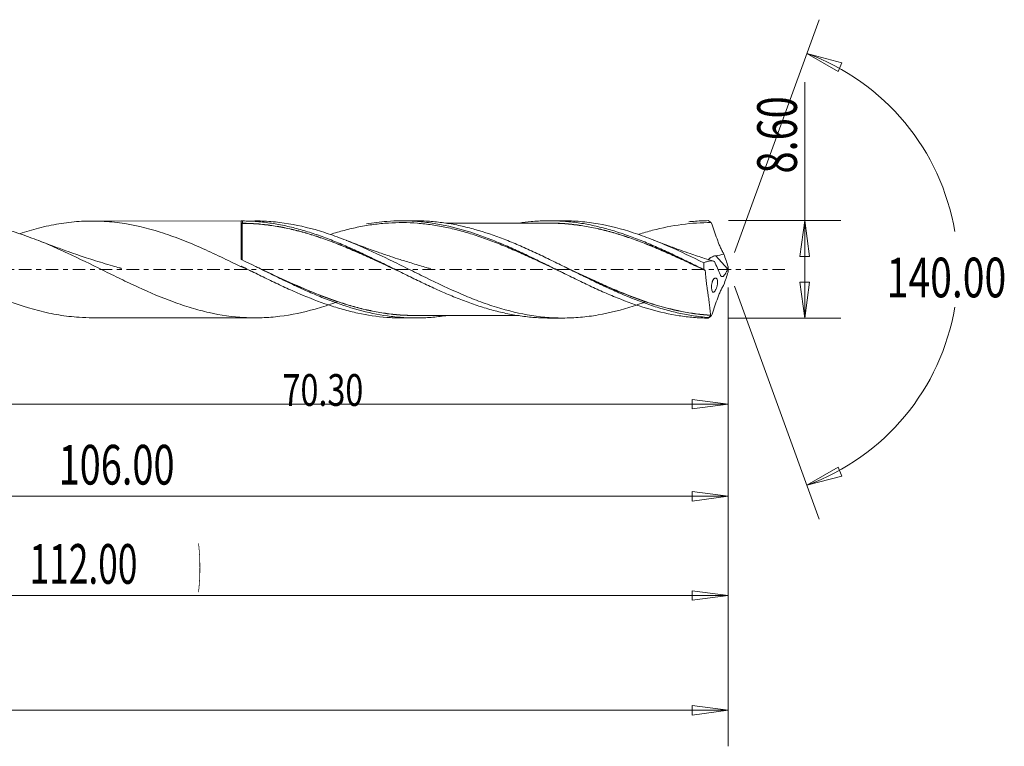
# Model space of a CAD drawing. Units: millimetres. Extents: x -49 to 136, y -69 to 27.
# Drawn here: x 49 to 136, y -42 to 22 of the extents above; entities that cross this region are included whole.
import ezdxf

# ---------------------------------------------------------------- set-up
doc = ezdxf.new("R2010")
doc.units = ezdxf.units.MM
doc.linetypes.add('CENTER', pattern=[47.5, 22, -8.5, 8.5, -8.5])
for name, color, linetype in [('1', 4, 'Continuous'), ('2', 7, 'Continuous'), ('SK2', 7, 'Continuous'), ('SK4', 2, 'CENTER')]:
    doc.layers.add(name, color=color, linetype=linetype)
doc.styles.add('iso_b_vert', font='simplex.shx')
doc.dimstyles.get("Standard").update_dxf_attribs({"dimtxt": 0.18, "dimasz": 0.18, "dimexe": 0.18, "dimexo": 0.0625, "dimgap": 0.09, "dimtad": 1, "dimzin": 0, "dimdsep": 52, "dimtxsty": 'Standard', "dimcen": 0.09, "dimadec": 0, "dimazin": 0, "dimtfac": 1, "dimtdec": 4, "dimtofl": 0, "dimtmove": 0, "dimatfit": 3, "dimfxl": 1, "dimtolj": 1, "dimtzin": 0, "dimarcsym": 0})

# ---------------------------------------------------------------- blocks, each defined once
blk = doc.blocks.new('_U0')
at = {"layer": 'SK2', "lineweight": 13}
for p, q in [((112, -1.5875), (112, -31.941787)), ((0, -6.5875), (0, -31.941787)), ((0, -28.766787), (3.174998, -28.34879)), ((3.174998, -28.34879), (3.175002, -29.184783)), ((112, -28.766787), (108.824998, -28.34879)), ((108.825002, -29.184783), (108.824998, -28.34879)), ((0, -28.766787), (112, -28.766787)), ((0, -28.766787), (3.175002, -29.184783)), ((112, -28.766787), (108.825002, -29.184783))]:
    blk.add_line(p, q, dxfattribs=at)
at = {"layer": 'SK2', "lineweight": 18, "attachment_point": 7, "line_spacing_factor": 1.084337, "style": 'iso_b_vert'}
for s, insert, char_height in [('\\W0.1790;(', (46.811448, -27.667481), 3.175), ('\\W0.6532;112.00', (50.337507, -27.734118), 3.50012), ('\\W0.1969;)', (65.191274, -27.667481), 3.175)]:
    blk.add_mtext(s, dxfattribs=dict(at, insert=insert, char_height=char_height))
blk = doc.blocks.new('_Closed')
at = {"lineweight": -2}
for p, q in [((-1, 0.166667), (0, 0)), ((-1, 0.166667), (-1, -0.166667)), ((0, 0), (-1, -0.166667)), ((0, 0), (-1, 0))]:
    blk.add_line(p, q, dxfattribs=at)
blk = doc.blocks.new('_U1')
at = {"layer": '2', "lineweight": 13}
for p, q in [((118.75006, -4.3), (118.75006, 16.51468)), ((112.0224, 4.3), (121.92506, 4.3)), ((118.75006, 4.3), (118.332063, 1.124998)), ((118.75006, 4.3), (119.168057, 1.125002)), ((119.168057, 1.125002), (118.332063, 1.124998)), ((118.332063, -1.125002), (119.168057, -1.124998)), ((118.75006, -4.3), (118.332063, -1.125002)), ((118.75006, -4.3), (119.168057, -1.124998)), ((112.0224, -4.3), (121.92506, -4.3))]:
    blk.add_line(p, q, dxfattribs=at)
at = {"layer": '2', "lineweight": 18, "insert": (118.060403, 8.457505), "char_height": 3.50012, "attachment_point": 7, "rotation": 90, "line_spacing_factor": 1.084337, "style": 'iso_b_vert'}
blk.add_mtext('\\W0.7346;8.60', dxfattribs=at)
blk = doc.blocks.new('_U4')
at = {"layer": 'SK2', "lineweight": 13}
for p, q in [((6, 3.2125), (6, -23.191487)), ((112, -1.5875), (112, -23.191487)), ((6, -20.016487), (9.174998, -19.59849)), ((9.174998, -19.59849), (9.175002, -20.434483)), ((112, -20.016487), (108.824998, -19.59849)), ((108.825002, -20.434483), (108.824998, -19.59849)), ((6, -20.016487), (112, -20.016487)), ((6, -20.016487), (9.175002, -20.434483)), ((112, -20.016487), (108.825002, -20.434483))]:
    blk.add_line(p, q, dxfattribs=at)
at = {"layer": 'SK2', "lineweight": 18, "insert": (52.900059, -18.983818), "char_height": 3.50012, "attachment_point": 7, "line_spacing_factor": 1.084337, "style": 'iso_b_vert'}
blk.add_mtext('\\W0.7022;106.00', dxfattribs=at)
blk = doc.blocks.new('_U5')
at = {"layer": 'SK2', "lineweight": 13}
for p, q in [((112, -1.5875), (112, -12.386667)), ((41.7, -5.8875), (41.7, -12.386667)), ((41.7, -11.886667), (44.874998, -11.46867)), ((41.7, -11.886667), (112, -11.886667)), ((41.7, -11.886667), (44.875002, -12.304663)), ((44.874998, -11.46867), (44.875002, -12.304663)), ((112, -11.886667), (108.824998, -11.46867)), ((108.825002, -12.304663), (108.824998, -11.46867)), ((112, -11.886667), (108.825002, -12.304663))]:
    blk.add_line(p, q, dxfattribs=at)
at = {"layer": 'SK2', "lineweight": 18, "insert": (72.666454, -12.04056), "char_height": 2.8, "attachment_point": 7, "line_spacing_factor": 1.084337, "style": 'iso_b_vert'}
blk.add_mtext('\\W0.7468;70.30', dxfattribs=at)
blk = doc.blocks.new('_U6')
at = {"layer": 'SK2', "lineweight": 13}
for p, q in [((-40, -1.5875), (-40, -42.07512)), ((112, -1.5875), (112, -42.07512)), ((-40, -38.90012), (-36.825002, -38.482123)), ((-40, -38.90012), (112, -38.90012)), ((-40, -38.90012), (-36.824998, -39.318117)), ((-36.825002, -38.482123), (-36.824998, -39.318117)), ((112, -38.90012), (108.824998, -38.482123)), ((108.825002, -39.318117), (108.824998, -38.482123)), ((112, -38.90012), (108.825002, -39.318117))]:
    blk.add_line(p, q, dxfattribs=at)
at = {"layer": 'SK2', "lineweight": 18, "insert": (29.900059, -37.867451), "char_height": 3.50012, "attachment_point": 7, "line_spacing_factor": 1.084337, "style": 'iso_b_vert'}
blk.add_mtext('\\W0.7022;152.00', dxfattribs=at)

msp = doc.modelspace()

# ---------------------------------------------------------------- linework, layer by layer
at = {"layer": '1', "lineweight": 13}
for p, q in [((118.932, 19.044), (122.029, 18.23)), ((118.932, 19.044), (121.712, 17.456)), ((122.029, 18.23), (121.712, 17.456)), ((118.932, -19.044), (121.712, -17.456)), ((118.932, -19.044), (122.029, -18.23)), ((121.712, -17.456), (122.029, -18.23))]:
    msp.add_line(p, q, dxfattribs=at)
at = {"layer": '1', "lineweight": 18}
for p, q in [((70.247, 4.275), (55.877, 4.266)), ((69.002, 0.948), (69.002, 4.271)), ((84.412, 4.284), (83.194, 4.283)), ((97.422, 4.292), (96.194, 4.291)), ((111.94, 0.052), (110.894, 1.206)), ((69, 0.292), (69, 0.233)), ((55.877, -4.266), (70.247, -4.275)), ((83.194, -4.283), (84.412, -4.284)), ((96.194, -4.291), (97.422, -4.292))]:
    msp.add_line(p, q, dxfattribs=at)
for centre, major_axis, ratio, start_param, end_param in [((69.102, 4.069), (-0.00007, 0.01), 0.007518, -3.123696, -1.553032), ((69.14, 4.069), (-0.00002, -0.01), 0.430404, 0.022232, 1.587922)]:
    msp.add_ellipse(centre, major_axis=major_axis, ratio=ratio, start_param=start_param, end_param=end_param, dxfattribs=at)
for points, knots in [([(22.308, 3.143), (22.376, 3.165), (22.445, 3.188), (23.109, 3.401), (23.706, 3.57), (24.607, 3.785), (24.908, 3.85), (25.507, 3.966), (25.806, 4.016), (27.296, 4.232), (28.478, 4.288), (29.967, 4.206), (30.265, 4.182), (30.864, 4.119), (31.165, 4.08), (32.066, 3.941), (32.663, 3.819), (34.448, 3.379), (35.63, 2.982), (37.121, 2.391), (37.421, 2.267), (38.021, 2.013), (38.322, 1.881), (39.221, 1.478), (39.816, 1.199), (41.598, 0.343), (42.78, -0.251), (44.276, -0.973), (44.576, -1.116), (45.177, -1.399), (45.477, -1.538), (46.372, -1.943), (46.966, -2.2), (48.746, -2.919), (49.93, -3.329), (51.43, -3.715), (51.731, -3.786), (52.33, -3.913), (52.628, -3.969), (53.522, -4.117), (54.115, -4.187), (55.098, -4.252), (55.488, -4.266), (55.878, -4.266)], [0, 0, 0, 0, 0.006152, 0.006152, 0.05942, 0.05942, 0.086054, 0.086054, 0.112688, 0.112688, 0.219224, 0.219224, 0.245858, 0.245858, 0.272493, 0.272493, 0.325761, 0.325761, 0.432297, 0.432297, 0.458931, 0.458931, 0.485565, 0.485565, 0.538833, 0.538833, 0.645369, 0.645369, 0.672003, 0.672003, 0.698637, 0.698637, 0.751905, 0.751905, 0.858441, 0.858441, 0.885075, 0.885075, 0.911709, 0.911709, 0.964977, 0.964977, 1, 1, 1, 1]), ([(77.527, -2.851), (77.383, -2.904), (77.24, -2.956), (76.573, -3.19), (76.053, -3.357), (74.496, -3.798), (73.464, -4.014), (72.163, -4.173), (71.903, -4.2), (71.38, -4.241), (71.118, -4.256), (70.331, -4.283), (69.809, -4.277), (68.25, -4.191), (67.217, -4.041), (65.659, -3.692), (65.138, -3.554), (64.352, -3.319), (64.089, -3.235), (63.566, -3.06), (63.304, -2.969), (62.002, -2.492), (60.969, -2.052), (59.413, -1.338), (58.893, -1.091), (57.848, -0.585), (57.321, -0.326), (55.754, 0.447), (54.72, 0.958), (53.164, 1.68), (52.645, 1.912), (51.864, 2.246), (51.603, 2.354), (51.079, 2.565), (50.815, 2.667), (49.505, 3.158), (48.469, 3.485), (46.396, 3.977), (45.359, 4.142), (44.046, 4.234), (43.784, 4.246), (43.367, 4.256), (43.212, 4.258), (43.057, 4.258)], [0, 0, 0, 0, 0.012411, 0.012411, 0.057719, 0.057719, 0.148336, 0.148336, 0.17099, 0.17099, 0.193645, 0.193645, 0.238953, 0.238953, 0.32957, 0.32957, 0.374879, 0.374879, 0.397533, 0.397533, 0.420187, 0.420187, 0.510804, 0.510804, 0.556113, 0.556113, 0.601421, 0.601421, 0.692038, 0.692038, 0.737347, 0.737347, 0.760001, 0.760001, 0.782655, 0.782655, 0.873272, 0.873272, 0.963889, 0.963889, 0.986543, 0.986543, 1, 1, 1, 1]), ([(49.476, 3.148), (50.025, 3.331), (50.576, 3.495), (51.43, 3.715), (51.731, 3.786), (52.33, 3.913), (52.628, 3.969), (53.522, 4.117), (54.115, 4.187), (55.301, 4.266), (55.894, 4.276), (56.786, 4.245), (57.084, 4.228), (57.682, 4.177), (57.983, 4.144), (59.485, 3.942), (60.669, 3.663), (62.447, 3.105), (63.041, 2.895), (63.935, 2.551), (64.234, 2.431), (64.834, 2.182), (65.135, 2.053), (66.631, 1.394), (67.813, 0.818), (69, 0.233)], [0, 0, 0, 0, 0.084543, 0.084543, 0.130315, 0.130315, 0.176088, 0.176088, 0.267634, 0.267634, 0.35918, 0.35918, 0.404953, 0.404953, 0.450726, 0.450726, 0.633817, 0.633817, 0.725363, 0.725363, 0.771136, 0.771136, 0.816909, 0.816909, 1, 1, 1, 1]), ([(69.002, 4.271), (69.002, 4.272), (69.02, 4.273), (69.078, 4.274), (69.116, 4.274), (69.146, 4.274)], [0, 0, 0, 0, 0.5, 0.5, 1, 1, 1, 1]), ([(69.002, 4.157), (69.002, 4.134), (69.009, 4.112), (69.035, 4.083), (69.046, 4.075), (69.072, 4.063), (69.087, 4.059), (69.102, 4.059)], [0, 0, 0, 0, 0.5, 0.5, 0.75, 0.75, 1, 1, 1, 1]), ([(69.102, 4.069), (69.087, 4.069), (69.072, 4.073), (69.046, 4.083), (69.035, 4.091), (69.009, 4.116), (69.002, 4.137), (69.002, 4.157)], [0, 0, 0, 0, 0.25, 0.25, 0.5, 0.5, 1, 1, 1, 1]), ([(69.102, 4.059), (69.102, 4.057), (69.102, 4.05), (69.102, 4.027), (69.102, 4.01), (69.102, 3.946), (69.102, 3.884), (69.102, 3.765), (69.102, 3.721), (69.102, 3.623), (69.102, 3.57), (69.102, 3.454), (69.102, 3.393), (69.102, 3.261), (69.102, 3.191), (69.102, 2.97), (69.102, 2.809), (69.102, 2.55), (69.102, 2.46), (69.102, 2.275), (69.102, 2.179), (69.102, 1.882), (69.102, 1.677), (69.102, 1.253), (69.102, 1.034), (69.102, 0.808)], [0, 0, 0, 0, 0.0625, 0.0625, 0.125, 0.125, 0.25, 0.25, 0.3125, 0.3125, 0.375, 0.375, 0.4375, 0.4375, 0.5, 0.5, 0.625, 0.625, 0.6875, 0.6875, 0.75, 0.75, 0.875, 0.875, 1, 1, 1, 1]), ([(83.04, -0.223), (82.882, -0.149), (82.725, -0.075), (82.355, 0.099), (82.142, 0.199), (81.504, 0.499), (81.078, 0.698), (80.219, 1.09), (79.791, 1.282), (79.15, 1.563), (78.937, 1.656), (78.51, 1.837), (78.296, 1.926), (77.868, 2.1), (77.654, 2.186), (77.225, 2.353), (77.01, 2.434), (76.583, 2.592), (76.37, 2.668), (75.945, 2.815), (75.732, 2.886), (75.095, 3.092), (74.671, 3.218), (73.825, 3.445), (73.402, 3.547), (72.767, 3.679), (72.556, 3.72), (72.132, 3.795), (71.919, 3.83), (71.281, 3.924), (70.854, 3.973), (69.996, 4.04), (69.568, 4.058), (69.141, 4.059)], [0, 0, 0, 0, 0.034216, 0.034216, 0.080206, 0.080206, 0.172185, 0.172185, 0.264165, 0.264165, 0.310155, 0.310155, 0.356144, 0.356144, 0.402134, 0.402134, 0.448124, 0.448124, 0.494113, 0.494113, 0.540103, 0.540103, 0.632082, 0.632082, 0.724062, 0.724062, 0.770052, 0.770052, 0.816041, 0.816041, 0.908021, 0.908021, 1, 1, 1, 1]), ([(69.145, 4.07), (69.572, 4.069), (70, 4.051), (70.858, 3.985), (71.285, 3.936), (71.923, 3.842), (72.135, 3.808), (72.559, 3.733), (72.771, 3.692), (73.405, 3.56), (73.828, 3.459), (74.674, 3.231), (75.098, 3.105), (75.735, 2.9), (75.947, 2.829), (76.373, 2.682), (76.586, 2.606), (77.013, 2.448), (77.227, 2.366), (77.656, 2.2), (77.87, 2.114), (78.298, 1.94), (78.512, 1.851), (78.939, 1.669), (79.152, 1.576), (79.793, 1.295), (80.221, 1.103), (81.079, 0.71), (81.506, 0.51), (82.138, 0.213), (82.345, 0.115), (82.552, 0.018)], [0, 0, 0, 0, 0.095352, 0.095352, 0.190703, 0.190703, 0.238379, 0.238379, 0.286055, 0.286055, 0.381406, 0.381406, 0.476758, 0.476758, 0.524434, 0.524434, 0.57211, 0.57211, 0.619785, 0.619785, 0.667461, 0.667461, 0.715137, 0.715137, 0.762813, 0.762813, 0.858164, 0.858164, 0.953516, 0.953516, 1, 1, 1, 1]), ([(69.146, 4.274), (69.571, 4.27), (69.995, 4.251), (70.845, 4.182), (71.271, 4.132), (72.12, 4.004), (72.544, 3.925), (73.391, 3.74), (73.815, 3.633), (74.665, 3.394), (75.091, 3.262), (75.939, 2.976), (76.362, 2.822), (77.21, 2.493), (77.636, 2.319), (78.486, 1.957), (78.909, 1.767), (79.756, 1.376), (80.181, 1.176), (80.818, 0.871), (81.031, 0.768), (81.456, 0.56), (81.668, 0.456), (82.304, 0.142), (82.727, -0.069), (83.575, -0.488), (84, -0.695), (84.638, -1.003), (84.85, -1.105), (85.274, -1.307), (85.486, -1.407), (86.121, -1.702), (86.545, -1.892), (87.394, -2.259), (87.82, -2.437), (88.668, -2.771), (89.092, -2.928), (89.939, -3.22), (90.363, -3.356), (91.213, -3.603), (91.637, -3.713), (92.485, -3.906), (92.909, -3.989), (93.757, -4.126), (94.182, -4.18), (95.031, -4.257), (95.455, -4.28), (95.984, -4.29), (96.091, -4.291), (96.197, -4.291)], [0, 0, 0, 0, 0.047058, 0.047058, 0.094115, 0.094115, 0.141173, 0.141173, 0.18823, 0.18823, 0.235288, 0.235288, 0.282346, 0.282346, 0.329403, 0.329403, 0.376461, 0.376461, 0.423519, 0.423519, 0.447047, 0.447047, 0.470576, 0.470576, 0.517634, 0.517634, 0.564691, 0.564691, 0.58822, 0.58822, 0.611749, 0.611749, 0.658807, 0.658807, 0.705864, 0.705864, 0.752922, 0.752922, 0.79998, 0.79998, 0.847037, 0.847037, 0.894095, 0.894095, 0.941152, 0.941152, 0.98821, 0.98821, 1, 1, 1, 1]), ([(104.759, -2.841), (104.642, -2.885), (104.525, -2.927), (104.146, -3.063), (103.883, -3.153), (102.576, -3.579), (101.543, -3.845), (99.989, -4.113), (99.471, -4.181), (98.691, -4.248), (98.431, -4.265), (97.908, -4.287), (97.646, -4.293), (96.335, -4.289), (95.3, -4.191), (93.23, -3.824), (92.195, -3.554), (90.885, -3.122), (90.622, -3.031), (90.099, -2.842), (89.839, -2.744), (89.058, -2.439), (88.54, -2.222), (86.987, -1.541), (85.953, -1.044), (84.647, -0.402), (84.384, -0.272), (83.86, -0.013), (83.598, 0.117), (82.816, 0.504), (82.297, 0.759), (80.742, 1.507), (79.709, 1.982), (78.406, 2.514), (78.145, 2.618), (77.621, 2.818), (77.358, 2.914), (76.573, 3.19), (76.053, 3.357), (74.496, 3.798), (73.464, 4.014), (72.163, 4.173), (71.903, 4.2), (71.38, 4.241), (71.118, 4.256), (70.648, 4.272), (70.441, 4.275), (70.235, 4.275)], [0, 0, 0, 0, 0.010127, 0.010127, 0.032732, 0.032732, 0.123152, 0.123152, 0.168362, 0.168362, 0.190967, 0.190967, 0.213572, 0.213572, 0.303992, 0.303992, 0.394412, 0.394412, 0.417017, 0.417017, 0.439622, 0.439622, 0.484832, 0.484832, 0.575252, 0.575252, 0.597857, 0.597857, 0.620462, 0.620462, 0.665672, 0.665672, 0.756092, 0.756092, 0.778697, 0.778697, 0.801302, 0.801302, 0.846512, 0.846512, 0.936932, 0.936932, 0.959537, 0.959537, 0.982142, 0.982142, 1, 1, 1, 1]), ([(97.598, -0.396), (97.582, -0.389), (97.567, -0.381), (96.683, 0.038), (95.819, 0.454), (94.519, 1.06), (94.085, 1.26), (93.219, 1.646), (92.786, 1.834), (91.921, 2.194), (91.488, 2.366), (90.62, 2.693), (90.186, 2.847), (89.321, 3.132), (88.888, 3.262), (88.239, 3.44), (88.022, 3.496), (87.588, 3.602), (87.371, 3.651), (86.722, 3.789), (86.292, 3.866), (85.433, 3.992), (85.004, 4.04), (83.72, 4.139), (82.864, 4.145), (81.787, 4.077), (81.571, 4.059), (81.139, 4.016), (80.922, 3.991), (80.271, 3.904), (79.838, 3.831), (78.973, 3.658), (78.54, 3.557), (77.704, 3.337), (77.3, 3.219), (76.896, 3.092)], [0, 0, 0, 0, 0.002286, 0.002286, 0.127544, 0.127544, 0.190174, 0.190174, 0.252803, 0.252803, 0.315432, 0.315432, 0.378061, 0.378061, 0.44069, 0.44069, 0.472005, 0.472005, 0.503319, 0.503319, 0.565948, 0.565948, 0.628578, 0.628578, 0.753836, 0.753836, 0.78515, 0.78515, 0.816465, 0.816465, 0.879094, 0.879094, 0.941723, 0.941723, 1, 1, 1, 1]), ([(80.067, 4.005), (80.667, 4.11), (81.265, 4.186), (82.715, 4.297), (83.567, 4.3), (84.856, 4.21), (85.289, 4.165), (86.152, 4.042), (86.584, 3.966), (87.879, 3.693), (88.738, 3.454), (90.031, 3.022), (90.463, 2.866), (91.326, 2.535), (91.758, 2.359), (92.622, 1.99), (93.053, 1.798), (93.915, 1.403), (94.345, 1.199), (95.206, 0.784), (95.638, 0.572), (96.501, 0.146), (96.931, -0.068), (97.792, -0.493), (98.222, -0.705), (99.085, -1.123), (99.516, -1.329), (100.377, -1.728), (100.807, -1.922), (101.453, -2.201), (101.669, -2.292), (102.1, -2.471), (102.316, -2.558), (103.393, -2.979), (104.246, -3.274), (105.949, -3.76), (106.8, -3.952), (108.084, -4.151), (108.514, -4.203), (109.378, -4.275), (109.809, -4.295), (110.24, -4.299)], [0, 0, 0, 0, 0.06001, 0.06001, 0.145463, 0.145463, 0.18819, 0.18819, 0.230917, 0.230917, 0.316371, 0.316371, 0.359098, 0.359098, 0.401824, 0.401824, 0.444551, 0.444551, 0.487278, 0.487278, 0.530005, 0.530005, 0.572732, 0.572732, 0.615459, 0.615459, 0.658185, 0.658185, 0.700912, 0.700912, 0.722276, 0.722276, 0.743639, 0.743639, 0.829093, 0.829093, 0.914546, 0.914546, 0.957273, 0.957273, 1, 1, 1, 1]), ([(110.224, -4.245), (109.795, -4.21), (109.366, -4.16), (108.508, -4.03), (108.078, -3.95), (107.222, -3.762), (106.794, -3.653), (105.937, -3.411), (105.507, -3.276), (104.22, -2.838), (103.366, -2.501), (102.078, -1.946), (101.649, -1.753), (100.792, -1.356), (100.364, -1.153), (99.507, -0.738), (99.077, -0.527), (98.219, -0.102), (97.791, 0.111), (96.934, 0.534), (96.506, 0.744), (95.648, 1.159), (95.218, 1.363), (94.361, 1.758), (93.933, 1.95), (93.076, 2.318), (92.646, 2.495), (91.358, 2.995), (90.503, 3.287), (89.216, 3.648), (88.786, 3.756), (87.928, 3.942), (87.5, 4.021), (86.643, 4.149), (86.214, 4.198), (85.354, 4.264), (84.926, 4.282), (84.468, 4.284), (84.439, 4.284), (84.409, 4.284)], [0, 0, 0, 0, 0.049829, 0.049829, 0.099659, 0.099659, 0.149488, 0.149488, 0.199317, 0.199317, 0.298976, 0.298976, 0.348805, 0.348805, 0.398635, 0.398635, 0.448464, 0.448464, 0.498293, 0.498293, 0.548123, 0.548123, 0.597952, 0.597952, 0.647781, 0.647781, 0.697611, 0.697611, 0.797269, 0.797269, 0.847099, 0.847099, 0.896928, 0.896928, 0.946757, 0.946757, 0.996587, 0.996587, 1, 1, 1, 1]), ([(96.195, 4.074), (95.741, 4.075), (94.969, 4.075), (93.977, 4.075), (93.211, 4.074), (92.018, 4.072), (90.586, 4.073), (88.971, 4.072), (87.946, 4.071), (87.327, 4.071), (87.119, 4.07), (87.066, 4.07)], [0, 0, 0, 0, 0.149343, 0.253728, 0.325976, 0.401018, 0.645879, 0.796647, 0.931689, 0.982648, 1, 1, 1, 1]), ([(93.539, 4.089), (93.894, 4.143), (94.251, 4.186), (95.031, 4.257), (95.455, 4.28), (96.302, 4.296), (96.725, 4.288), (97.575, 4.242), (98, 4.204), (98.848, 4.098), (99.27, 4.03), (100.118, 3.865), (100.544, 3.768), (101.393, 3.548), (101.816, 3.425), (102.663, 3.155), (103.087, 3.009), (103.936, 2.694), (104.36, 2.526), (105.208, 2.175), (105.631, 1.991), (106.478, 1.61), (106.902, 1.411), (107.751, 1.007), (108.175, 0.802), (109.022, 0.386), (109.445, 0.176), (109.868, -0.035)], [0, 0, 0, 0, 0.065277, 0.065277, 0.14317, 0.14317, 0.221064, 0.221064, 0.298958, 0.298958, 0.376851, 0.376851, 0.454745, 0.454745, 0.532638, 0.532638, 0.610532, 0.610532, 0.688426, 0.688426, 0.766319, 0.766319, 0.844213, 0.844213, 0.922106, 0.922106, 1, 1, 1, 1]), ([(95.837, 4.08), (95.884, 4.081), (95.93, 4.082), (96.405, 4.088), (96.831, 4.08), (97.681, 4.031), (98.105, 3.991), (98.952, 3.885), (99.374, 3.819), (100.219, 3.658), (100.642, 3.564), (101.49, 3.351), (101.915, 3.232), (102.769, 2.969), (103.199, 2.826), (104.052, 2.521), (104.476, 2.36), (105.323, 2.023), (105.745, 1.847), (106.589, 1.483), (107.009, 1.295), (107.853, 0.912), (108.275, 0.716), (109.065, 0.347), (109.432, 0.174), (109.8, -0.001)], [0, 0, 0, 0, 0.009845, 0.009845, 0.100978, 0.100978, 0.19211, 0.19211, 0.283243, 0.283243, 0.374375, 0.374375, 0.465508, 0.465508, 0.55664, 0.55664, 0.647773, 0.647773, 0.738905, 0.738905, 0.830038, 0.830038, 0.92117, 0.92117, 1, 1, 1, 1]), ([(109.978, -0.096), (109.552, 0.106), (109.127, 0.306), (108.28, 0.702), (107.858, 0.897), (107.014, 1.279), (106.593, 1.467), (105.75, 1.831), (105.327, 2.006), (104.48, 2.344), (104.056, 2.505), (103.203, 2.809), (102.773, 2.953), (101.918, 3.216), (101.494, 3.335), (100.646, 3.549), (100.222, 3.644), (99.376, 3.805), (98.954, 3.872), (98.108, 3.979), (97.684, 4.019), (96.909, 4.065), (96.558, 4.074), (96.206, 4.074)], [0, 0, 0, 0, 0.0924, 0.0924, 0.1848, 0.1848, 0.277201, 0.277201, 0.369601, 0.369601, 0.462001, 0.462001, 0.554401, 0.554401, 0.646801, 0.646801, 0.739202, 0.739202, 0.831602, 0.831602, 0.924002, 0.924002, 1, 1, 1, 1]), ([(109.86, 0.569), (108.817, 1.083), (107.784, 1.579), (106.231, 2.259), (105.712, 2.475), (104.931, 2.778), (104.669, 2.876), (104.146, 3.063), (103.883, 3.153), (102.576, 3.579), (101.543, 3.845), (99.989, 4.113), (99.471, 4.181), (98.691, 4.248), (98.431, 4.265), (97.92, 4.287), (97.67, 4.292), (97.42, 4.292)], [0, 0, 0, 0, 0.250721, 0.250721, 0.376081, 0.376081, 0.438762, 0.438762, 0.501442, 0.501442, 0.752163, 0.752163, 0.877523, 0.877523, 0.940203, 0.940203, 1, 1, 1, 1]), ([(110.499, 4.127), (109.633, 4.134), (108.769, 4.078), (107.032, 3.845), (106.173, 3.671), (104.912, 3.34), (104.509, 3.223), (104.106, 3.095)], [0, 0, 0, 0, 0.404735, 0.404735, 0.809471, 0.809471, 1, 1, 1, 1]), ([(108.522, 4.199), (108.663, 4.214), (108.805, 4.227), (109.378, 4.275), (109.809, 4.295), (110.24, 4.299)], [0, 0, 0, 0, 0.246792, 0.246792, 1, 1, 1, 1]), ([(110.24, 4.299), (110.283, 4.271), (110.326, 4.243), (110.383, 4.204), (110.398, 4.195), (110.423, 4.178), (110.433, 4.172), (110.449, 4.161), (110.455, 4.156), (110.466, 4.149), (110.47, 4.146), (110.477, 4.142), (110.48, 4.14), (110.485, 4.137), (110.487, 4.135), (110.49, 4.133), (110.491, 4.132), (110.493, 4.131), (110.494, 4.13), (110.495, 4.13), (110.496, 4.129), (110.497, 4.129), (110.497, 4.128), (110.498, 4.128), (110.498, 4.128), (110.499, 4.127), (110.499, 4.127), (110.499, 4.127), (110.499, 4.127), (110.499, 4.127)], [0, 0, 0, 0, 0.497708, 0.497708, 0.668933, 0.668933, 0.782028, 0.782028, 0.856783, 0.856783, 0.906148, 0.906148, 0.93875, 0.93875, 0.96036, 0.96036, 0.974717, 0.974717, 0.984253, 0.984253, 0.990475, 0.990475, 0.994498, 0.994498, 0.997168, 0.997168, 0.999491, 0.999491, 1, 1, 1, 1]), ([(110.506, 4.122), (110.675, 3.647), (110.841, 3.165), (111.053, 2.564), (111.097, 2.445), (111.189, 2.208), (111.237, 2.093), (111.337, 1.869), (111.389, 1.76), (111.498, 1.549), (111.556, 1.446), (111.614, 1.35)], [0, 0, 0, 0, 0.5, 0.5, 0.625, 0.625, 0.75, 0.75, 0.875, 0.875, 1, 1, 1, 1]), ([(58.459, 0.083), (58.459, 0.083), (58.459, 0.083), (58.459, 0.083), (58.459, 0.083), (58.459, 0.083), (58.458, 0.083), (58.458, 0.084), (58.457, 0.084), (58.456, 0.084), (58.454, 0.085), (58.451, 0.086), (58.445, 0.087), (58.433, 0.091), (58.411, 0.097), (58.366, 0.11), (58.118, 0.18), (57.594, 0.329), (56.804, 0.564), (55.964, 0.825), (55.172, 1.081), (54.369, 1.35), (53.434, 1.676), (52.329, 2.079), (51.528, 2.388), (51.12, 2.55)], [0, 0, 0, 0, 0.000011, 0.000032, 0.000067, 0.000093, 0.000116, 0.000214, 0.000286, 0.000413, 0.000642, 0.001056, 0.001809, 0.003197, 0.005816, 0.010944, 0.021547, 0.107006, 0.222694, 0.340566, 0.447285, 0.544837, 0.668217, 0.830162, 1, 1, 1, 1]), ([(85.719, 0.067), (85.719, 0.067), (85.719, 0.067), (85.719, 0.067), (85.719, 0.067), (85.719, 0.067), (85.718, 0.067), (85.718, 0.067), (85.717, 0.067), (85.716, 0.068), (85.715, 0.068), (85.712, 0.069), (85.707, 0.07), (85.59, 0.103), (85.28, 0.19), (84.763, 0.339), (84.168, 0.515), (83.586, 0.693), (82.935, 0.898), (82.108, 1.168), (81.005, 1.544), (79.701, 2.013), (78.77, 2.371), (78.294, 2.56)], [0, 0, 0, 0, 0.000001, 0.000043, 0.000075, 0.000099, 0.00012, 0.000207, 0.00027, 0.000382, 0.000583, 0.000943, 0.001591, 0.002767, 0.049156, 0.125741, 0.208853, 0.286236, 0.358453, 0.470113, 0.618735, 0.804214, 1, 1, 1, 1]), ([(110.739, 0.713), (110.464, 0.797), (109.975, 0.949), (109.278, 1.179), (108.567, 1.42), (107.697, 1.726), (106.62, 2.12), (105.833, 2.424), (105.417, 2.59)], [0, 0, 0, 0, 0.152764, 0.271879, 0.390595, 0.551464, 0.762212, 1, 1, 1, 1]), ([(69.057, 0.86), (69.041, 0.869), (69.027, 0.881), (69.007, 0.912), (69.002, 0.93), (69.002, 0.948)], [0, 0, 0, 0, 0.5, 0.5, 1, 1, 1, 1]), ([(110.241, 0.867), (110.247, 0.874), (110.254, 0.881), (110.291, 0.919), (110.327, 0.952), (110.392, 1.001), (110.415, 1.018), (110.465, 1.049), (110.491, 1.065), (110.573, 1.109), (110.634, 1.136), (110.76, 1.179), (110.826, 1.196), (110.894, 1.206)], [0, 0, 0, 0, 0.056133, 0.056133, 0.2921, 0.2921, 0.410083, 0.410083, 0.528067, 0.528067, 0.764033, 0.764033, 1, 1, 1, 1]), ([(69, 0.292), (69.432, 0.079), (69.864, -0.135), (70.726, -0.559), (71.157, -0.77), (71.805, -1.081), (72.021, -1.184), (72.452, -1.387), (72.667, -1.487), (73.31, -1.782), (73.737, -1.973), (75.017, -2.519), (75.867, -2.851), (77.15, -3.282), (77.578, -3.415), (78.224, -3.595), (78.44, -3.652), (78.871, -3.759), (79.087, -3.809), (80.16, -4.04), (81.012, -4.167), (82.293, -4.265), (82.723, -4.282), (83.154, -4.283)], [0, 0, 0, 0, 0.090835, 0.090835, 0.181669, 0.181669, 0.227087, 0.227087, 0.272504, 0.272504, 0.363339, 0.363339, 0.545008, 0.545008, 0.635843, 0.635843, 0.68126, 0.68126, 0.726677, 0.726677, 0.908347, 0.908347, 1, 1, 1, 1]), ([(87.064, -4.086), (86.638, -4.149), (86.211, -4.198), (85.354, -4.264), (84.926, -4.282), (84.069, -4.285), (83.641, -4.271), (82.782, -4.212), (82.352, -4.167), (81.066, -3.986), (80.21, -3.805), (78.491, -3.335), (77.636, -3.048), (76.348, -2.556), (75.918, -2.382), (75.06, -2.018), (74.632, -1.828), (73.775, -1.437), (73.347, -1.235), (72.702, -0.927), (72.487, -0.822), (72.058, -0.613), (71.844, -0.508), (70.772, 0.019), (69.917, 0.445), (69.057, 0.86)], [0, 0, 0, 0, 0.07103, 0.07103, 0.14249, 0.14249, 0.213949, 0.213949, 0.285408, 0.285408, 0.428326, 0.428326, 0.571245, 0.571245, 0.642704, 0.642704, 0.714163, 0.714163, 0.785622, 0.785622, 0.821352, 0.821352, 0.857082, 0.857082, 1, 1, 1, 1]), ([(70.306, 0.249), (70.339, 0.233), (70.373, 0.218), (70.841, -0.002), (71.274, -0.205), (72.567, -0.809), (73.424, -1.203), (75.14, -1.946), (75.999, -2.295), (77.083, -2.685), (77.301, -2.761), (77.735, -2.908), (77.952, -2.978), (78.603, -3.181), (79.036, -3.304), (79.686, -3.47), (79.903, -3.522), (80.337, -3.62), (80.555, -3.666), (81.206, -3.792), (81.638, -3.861), (82.931, -4.026), (83.787, -4.077), (84.816, -4.066), (84.988, -4.062), (85.159, -4.055)], [0, 0, 0, 0, 0.006711, 0.006711, 0.093846, 0.093846, 0.268115, 0.268115, 0.442384, 0.442384, 0.485951, 0.485951, 0.529519, 0.529519, 0.616653, 0.616653, 0.66022, 0.66022, 0.703788, 0.703788, 0.790922, 0.790922, 0.965191, 0.965191, 1, 1, 1, 1]), ([(97.586, 0.212), (97.592, 0.209), (97.598, 0.206), (98.457, -0.198), (99.308, -0.601), (100.591, -1.187), (101.019, -1.38), (101.88, -1.754), (102.312, -1.937), (103.615, -2.463), (104.473, -2.777), (106.183, -3.314), (107.034, -3.537), (108.316, -3.792), (108.744, -3.863), (109.388, -3.949), (109.603, -3.974), (110.034, -4.016), (110.251, -4.034), (110.467, -4.048)], [0, 0, 0, 0, 0.001348, 0.001348, 0.201079, 0.201079, 0.300944, 0.300944, 0.400809, 0.400809, 0.600539, 0.600539, 0.80027, 0.80027, 0.900135, 0.900135, 0.950067, 0.950067, 1, 1, 1, 1]), ([(110.774, 0.697), (110.7, 0.724), (110.623, 0.739), (110.467, 0.75), (110.389, 0.747), (110.234, 0.723), (110.158, 0.703), (110.006, 0.648), (109.932, 0.613), (109.86, 0.569)], [0, 0, 0, 0, 0.25, 0.25, 0.5, 0.5, 0.75, 0.75, 1, 1, 1, 1]), ([(111.94, 0.052), (111.919, -0.017), (111.895, -0.084), (111.855, -0.182), (111.84, -0.215), (111.81, -0.277), (111.794, -0.307), (111.763, -0.364), (111.746, -0.392), (111.712, -0.444), (111.695, -0.469), (111.66, -0.513), (111.643, -0.533), (111.609, -0.568), (111.591, -0.584), (111.558, -0.609), (111.541, -0.619), (111.51, -0.634), (111.494, -0.639), (111.45, -0.646), (111.422, -0.64), (111.373, -0.612), (111.351, -0.589), (111.312, -0.53), (111.294, -0.494), (111.279, -0.452)], [0, 0, 0, 0, 0.125, 0.125, 0.1875, 0.1875, 0.25, 0.25, 0.3125, 0.3125, 0.375, 0.375, 0.4375, 0.4375, 0.5, 0.5, 0.5625, 0.5625, 0.625, 0.625, 0.75, 0.75, 0.875, 0.875, 1, 1, 1, 1]), ([(85.158, -4.064), (84.986, -4.071), (84.814, -4.076), (83.784, -4.088), (82.927, -4.038), (81.635, -3.874), (81.202, -3.804), (80.551, -3.679), (80.333, -3.633), (79.899, -3.536), (79.682, -3.484), (79.032, -3.318), (78.599, -3.194), (77.948, -2.992), (77.731, -2.921), (77.297, -2.775), (77.079, -2.699), (75.995, -2.308), (75.136, -1.958), (73.42, -1.215), (72.563, -0.82), (71.406, -0.279), (71.111, -0.14), (70.816, -0.001)], [0, 0, 0, 0, 0.036222, 0.036222, 0.216662, 0.216662, 0.306883, 0.306883, 0.351993, 0.351993, 0.397103, 0.397103, 0.487323, 0.487323, 0.532433, 0.532433, 0.577544, 0.577544, 0.757984, 0.757984, 0.938425, 0.938425, 1, 1, 1, 1]), ([(110.465, -4.059), (110.248, -4.045), (110.032, -4.028), (109.6, -3.986), (109.385, -3.961), (108.741, -3.876), (108.313, -3.805), (107.031, -3.551), (106.18, -3.328), (104.471, -2.791), (103.612, -2.476), (102.309, -1.95), (101.877, -1.767), (101.016, -1.392), (100.588, -1.2), (99.461, -0.684), (98.765, -0.355), (98.067, -0.026)], [0, 0, 0, 0, 0.051891, 0.051891, 0.103783, 0.103783, 0.207566, 0.207566, 0.415132, 0.415132, 0.622697, 0.622697, 0.72648, 0.72648, 0.830263, 0.830263, 1, 1, 1, 1]), ([(109.972, -0.083), (109.973, -0.083), (109.974, -0.084), (109.975, -0.086), (109.975, -0.087), (109.976, -0.089), (109.977, -0.091), (109.977, -0.093), (109.977, -0.095), (109.978, -0.096)], [0, 0, 0, 0, 0.271408, 0.271408, 0.507373, 0.507373, 0.782084, 0.782084, 1, 1, 1, 1]), ([(109.978, -0.096), (109.987, -0.339), (110.006, -0.576), (110.043, -0.926), (110.056, -1.042), (110.085, -1.271), (110.1, -1.385), (110.131, -1.608), (110.147, -1.718), (110.178, -1.933), (110.194, -2.038), (110.224, -2.243), (110.239, -2.342), (110.267, -2.535), (110.28, -2.629), (110.305, -2.808), (110.317, -2.895), (110.338, -3.06), (110.348, -3.139), (110.365, -3.288), (110.373, -3.358), (110.387, -3.49), (110.393, -3.552), (110.411, -3.72), (110.42, -3.814), (110.44, -3.961), (110.452, -4.015), (110.467, -4.048)], [0, 0, 0, 0, 0.125, 0.125, 0.1875, 0.1875, 0.25, 0.25, 0.3125, 0.3125, 0.375, 0.375, 0.4375, 0.4375, 0.5, 0.5, 0.5625, 0.5625, 0.625, 0.625, 0.6875, 0.6875, 0.75, 0.75, 0.875, 0.875, 1, 1, 1, 1]), ([(110.809, -1.928), (110.778, -1.97), (110.748, -1.997), (110.692, -2.024), (110.666, -2.023), (110.62, -1.99), (110.6, -1.959), (110.565, -1.868), (110.552, -1.81), (110.538, -1.704), (110.534, -1.667), (110.53, -1.587), (110.529, -1.545), (110.531, -1.458), (110.533, -1.414), (110.542, -1.325), (110.548, -1.28), (110.564, -1.194), (110.574, -1.152), (110.598, -1.073), (110.611, -1.037), (110.655, -0.936), (110.689, -0.883), (110.742, -0.826), (110.761, -0.81), (110.797, -0.787), (110.816, -0.778), (110.869, -0.763), (110.905, -0.767), (110.952, -0.791), (110.966, -0.802), (110.994, -0.832), (111.007, -0.85), (111.029, -0.893), (111.038, -0.918), (111.054, -0.974), (111.06, -1.005), (111.067, -1.074), (111.068, -1.112), (111.065, -1.191), (111.062, -1.232), (111.05, -1.318), (111.041, -1.362), (111.021, -1.449), (111.009, -1.493), (110.97, -1.619), (110.938, -1.697), (110.89, -1.797), (110.874, -1.828), (110.841, -1.883), (110.825, -1.907), (110.809, -1.928)], [0, 0, 0, 0, 0.0625, 0.0625, 0.125, 0.125, 0.1875, 0.1875, 0.25, 0.25, 0.28125, 0.28125, 0.3125, 0.3125, 0.34375, 0.34375, 0.375, 0.375, 0.40625, 0.40625, 0.4375, 0.4375, 0.5, 0.5, 0.53125, 0.53125, 0.5625, 0.5625, 0.625, 0.625, 0.65625, 0.65625, 0.6875, 0.6875, 0.71875, 0.71875, 0.75, 0.75, 0.78125, 0.78125, 0.8125, 0.8125, 0.84375, 0.84375, 0.875, 0.875, 0.9375, 0.9375, 0.96875, 0.96875, 1, 1, 1, 1]), ([(110.506, -4.122), (110.675, -3.647), (110.841, -3.165), (111.053, -2.564), (111.097, -2.445), (111.189, -2.208), (111.237, -2.093), (111.337, -1.869), (111.389, -1.76), (111.498, -1.549), (111.556, -1.446), (111.614, -1.35)], [0, 0, 0, 0, 0.5, 0.5, 0.625, 0.625, 0.75, 0.75, 0.875, 0.875, 1, 1, 1, 1]), ([(84.413, -4.069), (84.837, -4.069), (85.575, -4.07), (86.521, -4.071), (87.201, -4.07), (87.728, -4.071), (88.379, -4.072), (89.237, -4.071), (90.408, -4.073), (91.715, -4.073), (92.794, -4.073), (93.399, -4.074), (93.536, -4.074)], [0, 0, 0, 0, 0.139268, 0.242891, 0.310938, 0.362928, 0.416073, 0.525107, 0.64521, 0.80115, 0.954929, 1, 1, 1, 1]), ([(110.24, -4.299), (110.283, -4.271), (110.326, -4.243), (110.383, -4.204), (110.398, -4.195), (110.423, -4.178), (110.433, -4.172), (110.449, -4.161), (110.455, -4.156), (110.466, -4.149), (110.47, -4.146), (110.477, -4.142), (110.48, -4.14), (110.485, -4.137), (110.487, -4.135), (110.49, -4.133), (110.491, -4.132), (110.493, -4.131), (110.494, -4.13), (110.495, -4.13), (110.496, -4.129), (110.497, -4.129), (110.497, -4.128), (110.498, -4.128), (110.498, -4.128), (110.499, -4.127), (110.499, -4.127), (110.499, -4.127), (110.499, -4.127), (110.499, -4.127)], [0, 0, 0, 0, 0.497708, 0.497708, 0.668933, 0.668933, 0.782028, 0.782028, 0.856783, 0.856783, 0.906148, 0.906148, 0.93875, 0.93875, 0.96036, 0.96036, 0.974717, 0.974717, 0.984253, 0.984253, 0.990475, 0.990475, 0.994498, 0.994498, 0.997168, 0.997168, 0.999491, 0.999491, 1, 1, 1, 1]), ([(110.506, -4.122), (110.492, -4.131), (110.481, -4.135), (110.461, -4.132), (110.453, -4.126), (110.446, -4.115)], [0, 0, 0, 0, 0.5, 0.5, 1, 1, 1, 1]), ([(110.467, -4.048), (110.467, -4.048), (110.467, -4.048), (110.467, -4.049), (110.467, -4.05), (110.467, -4.052), (110.467, -4.053), (110.466, -4.055), (110.466, -4.056), (110.465, -4.057), (110.465, -4.058), (110.465, -4.059)], [0, 0, 0, 0, 0.226869, 0.226869, 0.456047, 0.456047, 0.653443, 0.653443, 0.827398, 0.827398, 1, 1, 1, 1])]:
    msp.add_open_spline(points, degree=3, knots=knots, dxfattribs=at)
for points, degree in [([(69.145, 4.07), (69.131, 4.07), (69.117, 4.07), (69.102, 4.069)], 3), ([(69.141, 4.059), (69.129, 4.059), (69.116, 4.059), (69.102, 4.059)], 3), ([(69.146, 4.274), (69.146, 4.206), (69.145, 4.138), (69.145, 4.07)], 3), ([(110.499, 4.127), (110.501, 4.126), (110.504, 4.124), (110.506, 4.122)], 3), ([(110.894, 1.206), (111.135, 1.242), (111.375, 1.287), (111.614, 1.35)], 3), ([(111.614, 1.35), (111.745, 0.98), (111.872, 0.609), (111.996, 0.237)], 3), ([(70.64, -0.511), (70.094, -0.252), (69.547, 0.009), (69, 0.27)], 3), ([(70.802, 0.006), (70.802, 0.006), (70.801, 0.006)], 2), ([(109.868, -0.035), (109.857, 0.169), (109.854, 0.371), (109.86, 0.569)], 3), ([(111.279, -0.452), (111.144, -0.091), (110.975, 0.292), (110.774, 0.697)], 3), ([(111.996, 0.237), (111.977, 0.175), (111.959, 0.114), (111.94, 0.052)], 3), ([(111.996, 0.237), (112.001, 0.079), (112.001, -0.079), (111.996, -0.237)], 3), ([(109.868, -0.035), (109.903, -0.052), (109.938, -0.068), (109.972, -0.083)], 3), ([(111.614, -1.35), (111.745, -0.98), (111.872, -0.609), (111.996, -0.237)], 3), ([(110.224, -4.245), (110.298, -4.202), (110.372, -4.159), (110.446, -4.115)], 3), ([(110.224, -4.245), (110.23, -4.277), (110.235, -4.296), (110.24, -4.299)], 3), ([(110.465, -4.059), (110.458, -4.078), (110.452, -4.096), (110.446, -4.115)], 3), ([(110.499, -4.127), (110.501, -4.126), (110.504, -4.124), (110.506, -4.122)], 3)]:
    msp.add_open_spline(points, degree=degree, dxfattribs=at)
at = {"layer": 'SK2', "lineweight": 13}
for p, q in [((112.543, 1.492), (120.018, 22.028)), ((112.543, -1.492), (120.018, -22.028))]:
    msp.add_line(p, q, dxfattribs=at)
for start, end in [(9.47878, 69.99967), (290.00033, 350.52123)]:
    msp.add_arc((112, 0), 20.267, start, end, dxfattribs=at)
at = {"layer": 'SK4', "lineweight": 18, "ltscale": 0.05}
msp.add_line((117, 0), (-45, 0), dxfattribs=at)

# ---------------------------------------------------------------- texts
at = {"layer": 'SK2', "lineweight": 18, "insert": (125.984, -2.467), "char_height": 3.50012, "attachment_point": 7, "line_spacing_factor": 1.084337, "style": 'iso_b_vert'}
msp.add_mtext('\\W0.7237;140.00', dxfattribs=at)

# ---------------------------------------------------------------- dimensions: what is measured, and where the dimension line sits
at = {"layer": '2', "lineweight": 18}
dim = msp.add_linear_dim(base=(118.75, 4.3), p1=(110.435, -4.3), p2=(110.435, 4.3), angle=90, dimstyle='Standard', override={"dimtxt": 3.50012, "dimasz": 3.175, "dimexe": 3.175, "dimexo": 1.5875, "dimgap": 1.75006, "dimtad": 1, "dimtih": 0, "dimtoh": 0, "dimdec": 1, "dimlfac": 1, "dimzin": 8, "dimdsep": 46, "dimlunit": 2, "dimpost": '', "dimtxsty": 'iso_b_vert', "dimblk1": 'Closed', "dimblk2": 'Closed', "dimsah": 1, "dimse1": 0, "dimse2": 0, "dimsd1": 0, "dimsd2": 0, "dimclrd": 9, "dimclre": 150, "dimclrt": 43, "dimtol": 0, "dimtm": -0.1, "dimtfac": 0.999966, "dimtdec": 2, "dimtofl": 1, "dimtmove": 0, "dimtzin": 8, "dimlwd": 13, "dimlwe": 13}, dxfattribs=at)
dim.commit()
dim.dimension.update_dxf_attribs({"geometry": '_U1', "text_midpoint": (118.75, 19.873)})
at = {"layer": 'SK2', "lineweight": 18}
for base, p1, override, picture, middle in [((112, -20.016), (6, 4.8), {"dimtxt": 3.50012, "dimasz": 3.175, "dimexe": 3.175, "dimexo": 1.5875, "dimgap": 1.75006, "dimtad": 1, "dimtih": 1, "dimtoh": 0, "dimdec": 1, "dimlfac": 1, "dimzin": 8, "dimdsep": 46, "dimlunit": 2, "dimpost": '', "dimtxsty": 'iso_b_vert', "dimblk1": 'Closed', "dimblk2": 'Closed', "dimsah": 1, "dimse1": 0, "dimse2": 0, "dimsd1": 0, "dimsd2": 0, "dimclrd": 9, "dimclre": 150, "dimclrt": 43, "dimtol": 0, "dimtm": -0.1, "dimtfac": 0.999966, "dimtdec": 2, "dimtofl": 1, "dimtmove": 0, "dimtzin": 8, "dimlwd": 13, "dimlwe": 13}, '_U4', (59, -20.016)), ((112, -38.9), (-40, 0), {"dimtxt": 3.50012, "dimasz": 3.175, "dimexe": 3.175, "dimexo": 1.5875, "dimgap": 1.75006, "dimtad": 1, "dimtih": 1, "dimtoh": 0, "dimdec": 1, "dimlfac": 1, "dimzin": 8, "dimdsep": 46, "dimlunit": 2, "dimpost": '', "dimtxsty": 'iso_b_vert', "dimblk1": 'Closed', "dimblk2": 'Closed', "dimsah": 1, "dimse1": 0, "dimse2": 0, "dimsd1": 0, "dimsd2": 0, "dimclrd": 9, "dimclre": 150, "dimclrt": 43, "dimtol": 0, "dimtm": -0.1, "dimtfac": 0.999966, "dimtdec": 2, "dimtofl": 1, "dimtmove": 0, "dimtzin": 8, "dimlwd": 13, "dimlwe": 13}, '_U6', (36, -38.9)), ((112, -28.767), (0, -5), {"dimtxt": 3.50012, "dimasz": 3.175, "dimexe": 3.175, "dimexo": 1.5875, "dimgap": 1.75006, "dimtad": 1, "dimtih": 1, "dimtoh": 0, "dimdec": 1, "dimlfac": 1, "dimzin": 8, "dimdsep": 46, "dimlunit": 2, "dimpost": '', "dimtxsty": 'iso_b_vert', "dimblk1": 'Closed', "dimblk2": 'Closed', "dimsah": 1, "dimse1": 0, "dimse2": 0, "dimsd1": 0, "dimsd2": 0, "dimclrd": 9, "dimclre": 150, "dimclrt": 43, "dimtol": 0, "dimtm": -0.1, "dimtfac": 0.999966, "dimtdec": 2, "dimtofl": 1, "dimtmove": 0, "dimtzin": 8, "dimlwd": 13, "dimlwe": 13}, '_U0', (56, -28.767)), ((112, -11.887), (41.7, -4.3), {"dimtxt": 2.8, "dimasz": 3.175, "dimexe": 0.5, "dimexo": 1.5875, "dimgap": 0.42, "dimtad": 1, "dimtih": 1, "dimtoh": 0, "dimdec": 1, "dimlfac": 1, "dimzin": 8, "dimdsep": 46, "dimlunit": 2, "dimpost": '', "dimtxsty": 'iso_b_vert', "dimblk1": 'Closed', "dimblk2": 'Closed', "dimsah": 1, "dimse1": 0, "dimse2": 0, "dimsd1": 0, "dimsd2": 0, "dimclrd": 9, "dimclre": 150, "dimclrt": 43, "dimtol": 0, "dimtm": -0.1, "dimtfac": 1.25, "dimtdec": 2, "dimtofl": 1, "dimtmove": 0, "dimtzin": 8, "dimlwd": 13, "dimlwe": 13}, '_U5', (76.85, -11.887))]:
    dim = msp.add_linear_dim(base=base, p1=p1, p2=(112, 0), dimstyle='Standard', override=override, dxfattribs=at)
    dim.commit()
    dim.dimension.update_dxf_attribs({"geometry": picture, "text_midpoint": middle})

doc.saveas('drawing.dxf')
